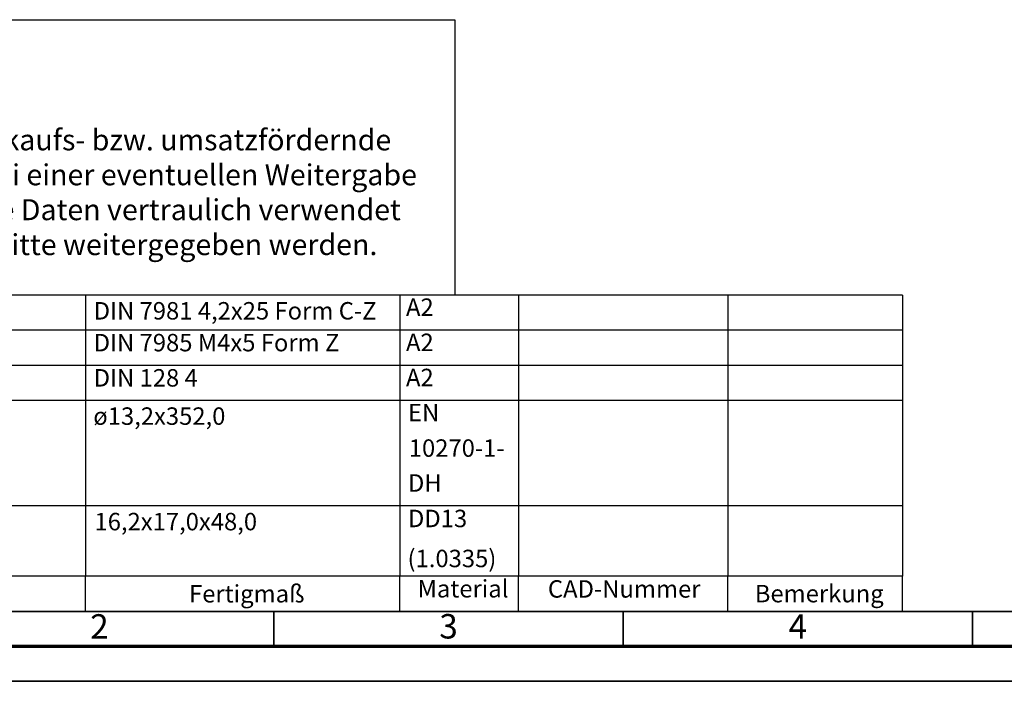
# Model space of a CAD drawing. Units: millimetres. Extents: x 0 to 420, y 0 to 297.
# Drawn here: x 74 to 215, y 0 to 95 of the extents above; entities that cross this region are included whole.
import ezdxf

# ---------------------------------------------------------------- set-up
doc = ezdxf.new("R2010")
doc.units = ezdxf.units.MM
doc.layers.add('Skizziergeometrie(DIN)', color=7, linetype='Continuous', lineweight=35)
doc.layers.add('Symbole(DIN)', color=7, linetype='Continuous', lineweight=25)
doc.styles.add('Kopie von Standard', font='ARIAL.TTF')
doc.styles.get("Standard").update_dxf_attribs({"font": 'romans.shx'})
doc.styles.add('Standard-1', font='ARIAL.TTF')

msp = doc.modelspace()

# ---------------------------------------------------------------- linework, layer by layer
at = {"layer": 'Skizziergeometrie(DIN)', "color": 7, "linetype": 'Continuous', "lineweight": 35}
for p, q in [((10, 10), (410, 10)), ((110, 10), (110, 5)), ((110, 10), (110, 5)), ((160, 10), (160, 5)), ((160, 10), (160, 5)), ((160, 10), (160, 5)), ((210, 10), (210, 5)), ((210, 10), (210, 5)), ((210, 10), (210, 5)), ((210, 10), (210, 5)), ((0, 0), (420, 0))]:
    msp.add_line(p, q, dxfattribs=at)
at = {"layer": 'Skizziergeometrie(DIN)', "color": 7, "linetype": 'Continuous', "lineweight": 70}
msp.add_line((415, 5), (5, 5), dxfattribs=at)
at = {"layer": 'Symbole(DIN)'}
for p, q in [((200, 55.32), (10, 55.32)), ((83, 55.32), (83, 15.04)), ((128, 55.32), (128, 15.04)), ((145, 55.32), (145, 15.04)), ((175, 55.32), (175, 15.04)), ((200, 55.32), (200, 15.04)), ((200, 50.28), (10, 50.28)), ((200, 45.25), (10, 45.25)), ((200, 40.21), (10, 40.21)), ((200, 25.11), (10, 25.11)), ((200, 15.04), (10, 15.04)), ((83, 10), (83, 15.04)), ((128, 10), (128, 15.04)), ((145, 10), (145, 15.04)), ((175, 10), (175, 15.04)), ((200, 10), (200, 15.04)), ((200, 10), (10, 10))]:
    msp.add_line(p, q, dxfattribs=at)
msp.add_lwpolyline([(10, 94.75), (135.91, 94.75), (135.91, 55.32), (10, 55.32)], close=True, dxfattribs=at)

# ---------------------------------------------------------------- texts
at = {"layer": 'Symbole(DIN)', "color": 96, "insert": (14.21, 75.04), "char_height": 3, "width": 116.8992, "attachment_point": 4, "style": 'Standard-1'}
msp.add_mtext('{\\fISOCPEUR|b0|i0|c0|p34;\\C256;Zu beachten!\\P\\PDiese Daten dürfen nur für verkaufs- bzw. umsatzfördernde Zwecke verwendet werden. Bei einer eventuellen Weitergabe zu CAD-Zwecken müssen diese Daten vertraulich verwendet werden und dürfen nicht an Dritte weitergegeben werden.}', dxfattribs=at)
at = {"layer": 'Symbole(DIN)', "char_height": 2.5, "attachment_point": 7, "style": 'Kopie von Standard'}
for s, insert in [('DIN 7981 4,2x25 Form C-Z', (84.18, 51.03)), ('A2', (128.9, 51.55)), ('DIN 7985 M4x5 Form Z', (84.18, 46.47)), ('A2', (128.9, 46.51)), ('DIN 128 4', (84.18, 41.43)), ('A2', (128.9, 41.48)), ('EN ', (129.19, 36.45)), ('ø13,2x352,0', (84.13, 35.95)), ('10270-1-', (129.3, 31.37)), ('DH', (129.18, 26.37)), ('16,2x17,0x48,0', (84.3, 20.84)), ('DD13 ', (129.18, 21.29)), ('(1.0335)', (129.12, 15.56)), ('Material', (130.56, 11.23)), ('CAD-Nummer', (149.22, 11.2)), ('Fertigmaß', (97.84, 10.51)), ('Bemerkung', (178.84, 10.53))]:
    msp.add_mtext(s, dxfattribs=dict(at, insert=insert))
at = {"layer": 'Symbole(DIN)', "color": 7, "char_height": 3.5, "attachment_point": 5}
for s, insert in [('\\fISOCPEUR|b0|i0;2', (85.01, 7.86)), ('\\fISOCPEUR|b0|i0;3', (134.99, 7.88)), ('\\fISOCPEUR|b0|i0;4', (185, 7.86))]:
    msp.add_mtext(s, dxfattribs=dict(at, insert=insert))

doc.saveas('drawing.dxf')
